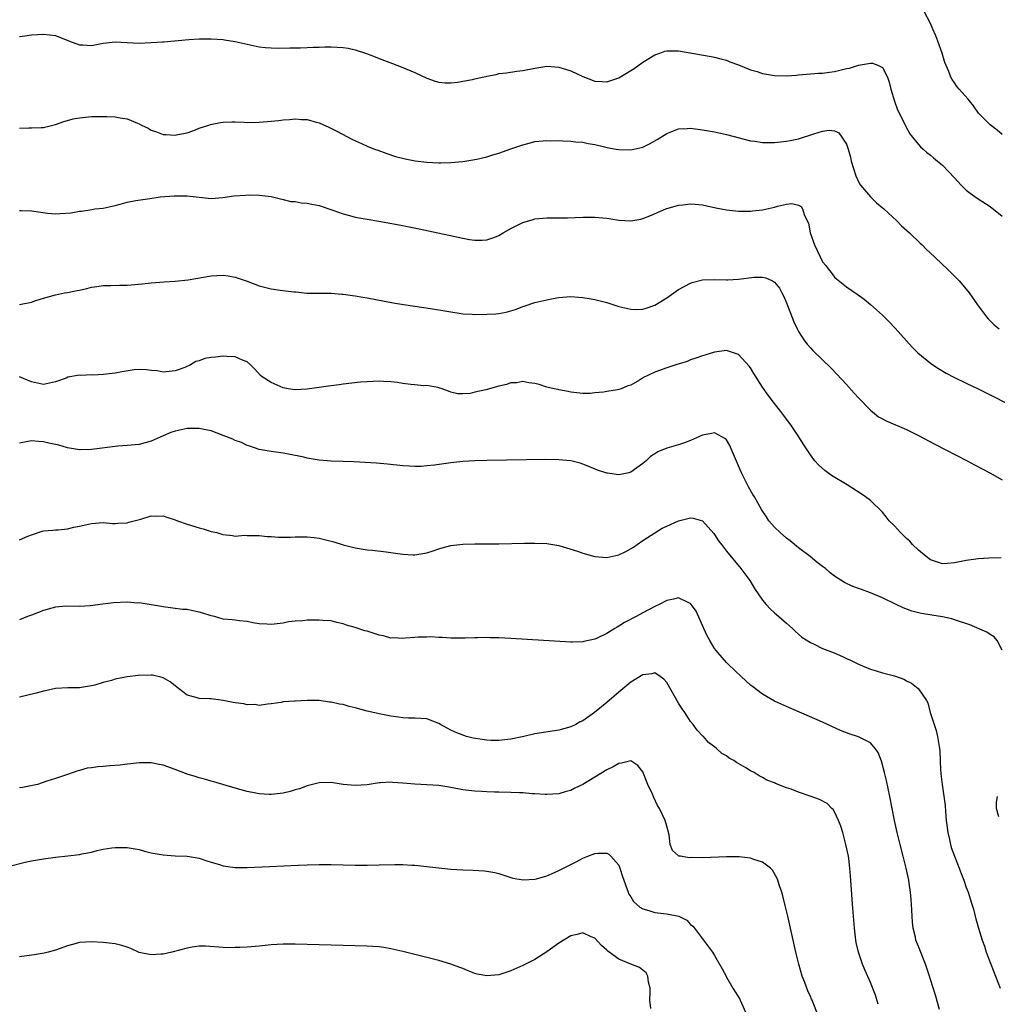
# Model space of a CAD drawing. Units: inches. Extents: x 2619000 to 2622000, y 1482000 to 1485000.
# Drawn here: x 2620455 to 2620618, y 1483806 to 1483971 of the extents above; entities that cross this region are included whole.
import ezdxf

# ---------------------------------------------------------------- set-up
doc = ezdxf.new("R2010")
doc.units = ezdxf.units.IN
doc.header["$MEASUREMENT"] = 0
doc.layers.add('LD26191482_10ft', color=110, linetype='Continuous')

msp = doc.modelspace()

# ---------------------------------------------------------------- linework, layer by layer
at = {"layer": 'LD26191482_10ft'}
for points, elevation in [([(2620619, 1483951.43), (2620618.17, 1483952.17), (2620617, 1483953.02), (2620615.01, 1483955.01), (2620614.21, 1483956.21), (2620613.32, 1483957.32), (2620611.83, 1483959), (2620611.43, 1483959.43), (2620611, 1483960.06), (2620610.61, 1483960.61), (2620610.41, 1483961), (2620610.09, 1483961.91), (2620609.43, 1483963.43), (2620608.96, 1483965), (2620608.24, 1483967), (2620607.89, 1483967.89), (2620607.42, 1483969), (2620607, 1483969.92), (2620605.97, 1483971.97)], 9270), ([(2620455, 1483967.79), (2620455.91, 1483967.91), (2620457, 1483968.07), (2620459, 1483968.16), (2620460.05, 1483968.05), (2620461, 1483967.92), (2620463.38, 1483967), (2620465, 1483966.41), (2620465.59, 1483966.41), (2620467, 1483966.3), (2620469, 1483966.65), (2620471, 1483966.88), (2620473, 1483966.75), (2620475, 1483966.65), (2620477, 1483966.75), (2620478.9, 1483966.9), (2620479.1, 1483966.9), (2620483.28, 1483967.28), (2620485, 1483967.38), (2620487, 1483967.4), (2620489, 1483967.27), (2620489.22, 1483967.22), (2620491, 1483966.95), (2620493, 1483966.48), (2620495, 1483966.07), (2620496.05, 1483965.95), (2620497, 1483965.87), (2620498.16, 1483965.84), (2620500.13, 1483965.87), (2620501.91, 1483965.91), (2620503, 1483965.95), (2620503.99, 1483966.01), (2620505, 1483966.01), (2620505.95, 1483966.05), (2620507, 1483966.05), (2620508.01, 1483965.99), (2620509, 1483965.96), (2620509.84, 1483965.84), (2620511, 1483965.57), (2620512.92, 1483964.92), (2620514.38, 1483964.38), (2620515, 1483964.11), (2620517.25, 1483963.25), (2620517.96, 1483963), (2620519, 1483962.61), (2620521, 1483961.76), (2620523, 1483960.85), (2620524.35, 1483960.35), (2620525, 1483960.17), (2620526.06, 1483960.06), (2620527, 1483960.04), (2620528.16, 1483960.16), (2620529, 1483960.3), (2620530.62, 1483960.62), (2620531, 1483960.7), (2620532.2, 1483961), (2620532.87, 1483961.13), (2620533, 1483961.17), (2620534.55, 1483961.45), (2620535, 1483961.58), (2620536.26, 1483961.74), (2620538, 1483962), (2620539, 1483962.12), (2620541, 1483962.52), (2620543, 1483962.81), (2620545, 1483962.68), (2620547, 1483962.06), (2620549, 1483961.09), (2620551, 1483960.32), (2620552.26, 1483960.26), (2620553, 1483960.19), (2620555, 1483960.88), (2620557, 1483962.09), (2620557.55, 1483962.45), (2620559, 1483963.47), (2620561, 1483964.7), (2620561.88, 1483965), (2620562.69, 1483965.31), (2620563, 1483965.41), (2620565, 1483965.41), (2620570.43, 1483964.43), (2620571, 1483964.34), (2620572.03, 1483964.03), (2620573, 1483963.82), (2620573.55, 1483963.54), (2620575, 1483963.05), (2620577, 1483962.22), (2620578.09, 1483961.91), (2620579, 1483961.59), (2620581, 1483961.25), (2620583, 1483961.22), (2620584.65, 1483961.35), (2620585, 1483961.4), (2620588.36, 1483961.64), (2620589, 1483961.65), (2620590.15, 1483961.85), (2620591, 1483961.95), (2620593, 1483962.44), (2620593.48, 1483962.52), (2620595.03, 1483963.02), (2620597, 1483963.35), (2620597.34, 1483963.34), (2620598.25, 1483963), (2620599, 1483962.59), (2620599.83, 1483961), (2620600.15, 1483960.15), (2620600.42, 1483959), (2620600.99, 1483956.99), (2620601.52, 1483955.52), (2620602.62, 1483953.38), (2620602.85, 1483952.85), (2620603.55, 1483951.55), (2620604.02, 1483951), (2620605, 1483949.78), (2620605.36, 1483949.36), (2620605.8, 1483949), (2620606.41, 1483948.41), (2620607, 1483948), (2620607.51, 1483947.51), (2620608.17, 1483947), (2620609, 1483946.29), (2620611, 1483944.21), (2620611.57, 1483943.57), (2620612.12, 1483943), (2620613, 1483942.16), (2620613.64, 1483941.64), (2620614.82, 1483940.82), (2620617, 1483939.44), (2620619, 1483937.82)], 9260), ([(2620455, 1483952.51), (2620456.56, 1483952.56), (2620457, 1483952.55), (2620458.61, 1483952.61), (2620459, 1483952.6), (2620461, 1483953.08), (2620462.39, 1483953.61), (2620463, 1483953.76), (2620463.98, 1483954.02), (2620465, 1483954.22), (2620467, 1483954.42), (2620469, 1483954.45), (2620469.59, 1483954.41), (2620471, 1483954.36), (2620471.81, 1483954.19), (2620473, 1483954.03), (2620474.69, 1483953.31), (2620475, 1483953.21), (2620475.37, 1483953), (2620476.47, 1483952.47), (2620477, 1483952.16), (2620477.88, 1483951.88), (2620479, 1483951.44), (2620479.45, 1483951.45), (2620481, 1483951.3), (2620481.41, 1483951.41), (2620483, 1483951.69), (2620484.1, 1483952.1), (2620485, 1483952.46), (2620486.6, 1483953), (2620486.91, 1483953.09), (2620488.55, 1483953.45), (2620489, 1483953.46), (2620490.44, 1483953.56), (2620491, 1483953.52), (2620492.51, 1483953.49), (2620493, 1483953.45), (2620495, 1483953.47), (2620497, 1483953.64), (2620498.22, 1483953.78), (2620499, 1483953.88), (2620500.07, 1483953.93), (2620501, 1483954.03), (2620502.08, 1483953.92), (2620503, 1483953.92), (2620504.53, 1483953.47), (2620505, 1483953.37), (2620506.64, 1483952.64), (2620507.96, 1483951.96), (2620510.58, 1483950.58), (2620512.07, 1483949.93), (2620513, 1483949.5), (2620514.27, 1483949), (2620514.81, 1483948.81), (2620516.28, 1483948.28), (2620517.78, 1483947.78), (2620519.36, 1483947.36), (2620521.03, 1483947.03), (2620523, 1483946.79), (2620525, 1483946.69), (2620525.32, 1483946.68), (2620527, 1483946.73), (2620529, 1483946.93), (2620531, 1483947.24), (2620531.3, 1483947.3), (2620533, 1483947.69), (2620534.02, 1483948.02), (2620535, 1483948.31), (2620537, 1483949.02), (2620538.49, 1483949.51), (2620539, 1483949.72), (2620540.03, 1483949.97), (2620541, 1483950.24), (2620542.38, 1483950.38), (2620543, 1483950.43), (2620543.61, 1483950.39), (2620545, 1483950.41), (2620545.65, 1483950.35), (2620547, 1483950.32), (2620547.77, 1483950.23), (2620549, 1483950.13), (2620549.92, 1483949.92), (2620551, 1483949.75), (2620552.61, 1483949.39), (2620553, 1483949.27), (2620554.57, 1483949), (2620555, 1483948.93), (2620557, 1483948.89), (2620559, 1483949.34), (2620560.13, 1483949.87), (2620561.39, 1483950.61), (2620563, 1483951.62), (2620565, 1483952.38), (2620566.42, 1483952.42), (2620567, 1483952.46), (2620569, 1483952.2), (2620571, 1483951.85), (2620573, 1483951.44), (2620577, 1483950.38), (2620577.71, 1483950.29), (2620579, 1483950.08), (2620581, 1483950.07), (2620583, 1483950.29), (2620583.58, 1483950.42), (2620585, 1483950.71), (2620587.54, 1483951.54), (2620589, 1483952), (2620590.13, 1483952.13), (2620591, 1483952.04), (2620591.7, 1483951.7), (2620592.25, 1483951), (2620593, 1483949.79), (2620593.27, 1483949), (2620593.66, 1483947.66), (2620593.8, 1483947), (2620594.55, 1483944.55), (2620595.2, 1483943.2), (2620595.35, 1483943), (2620597, 1483941.01), (2620598.01, 1483940.01), (2620599.23, 1483939), (2620601.39, 1483937), (2620602.19, 1483936.19), (2620603.51, 1483935), (2620605.29, 1483933.29), (2620605.61, 1483933), (2620606.3, 1483932.3), (2620607.71, 1483931), (2620609, 1483929.74), (2620609.79, 1483929), (2620611.78, 1483927), (2620613, 1483925.6), (2620613.48, 1483925), (2620614.89, 1483923), (2620616.34, 1483921), (2620616.65, 1483920.65), (2620617, 1483920.33), (2620617.65, 1483919.65), (2620618.49, 1483919)], 9250), ([(2620455, 1483938.75), (2620455.28, 1483938.72), (2620457, 1483938.69), (2620457.39, 1483938.61), (2620459.68, 1483938.32), (2620461, 1483938.21), (2620461.78, 1483938.22), (2620463.64, 1483938.36), (2620465, 1483938.62), (2620465.35, 1483938.65), (2620467.07, 1483938.93), (2620467.58, 1483939), (2620469, 1483939.14), (2620471, 1483939.57), (2620471.8, 1483939.8), (2620473, 1483940.11), (2620474.42, 1483940.42), (2620476.77, 1483940.77), (2620478.46, 1483941), (2620480.8, 1483941.2), (2620483, 1483941.18), (2620487, 1483940.76), (2620488.93, 1483940.93), (2620490.8, 1483941.2), (2620492.7, 1483941.3), (2620493.35, 1483941.35), (2620495, 1483941.29), (2620497, 1483941.06), (2620499, 1483940.59), (2620500.26, 1483940.26), (2620501, 1483940.26), (2620502.02, 1483940.01), (2620503, 1483939.99), (2620503.79, 1483939.79), (2620505, 1483939.56), (2620507.14, 1483938.86), (2620509, 1483938.18), (2620510.07, 1483937.93), (2620511, 1483937.66), (2620513, 1483937.3), (2620514.98, 1483936.98), (2620518.37, 1483936.37), (2620521.69, 1483935.69), (2620529, 1483934.11), (2620530.08, 1483933.92), (2620531, 1483933.79), (2620532.21, 1483933.79), (2620533, 1483933.83), (2620534.32, 1483934.32), (2620535, 1483934.55), (2620535.72, 1483935), (2620537, 1483935.75), (2620539, 1483936.77), (2620540.73, 1483937.27), (2620541, 1483937.33), (2620543, 1483937.51), (2620546.46, 1483937.54), (2620549, 1483937.64), (2620551, 1483937.66), (2620553, 1483937.48), (2620555, 1483937.15), (2620557, 1483937.01), (2620558.68, 1483937.32), (2620559, 1483937.4), (2620560.17, 1483937.83), (2620562.85, 1483939), (2620565, 1483939.63), (2620565.71, 1483939.71), (2620567, 1483939.88), (2620567.78, 1483939.78), (2620569, 1483939.67), (2620571.19, 1483939.19), (2620573, 1483938.84), (2620575, 1483938.65), (2620575.34, 1483938.66), (2620577, 1483938.64), (2620577.3, 1483938.7), (2620579, 1483938.87), (2620581, 1483939.33), (2620581.47, 1483939.47), (2620583, 1483939.8), (2620583.9, 1483939.9), (2620585, 1483939.66), (2620585.44, 1483939.44), (2620585.67, 1483939), (2620585.92, 1483938.08), (2620586.47, 1483937), (2620586.64, 1483936.64), (2620586.93, 1483935), (2620587.64, 1483933), (2620588.59, 1483931), (2620589, 1483930.2), (2620589.55, 1483929.55), (2620589.95, 1483929), (2620590.42, 1483928.42), (2620591, 1483927.62), (2620591.36, 1483927.36), (2620593, 1483925.99), (2620594.78, 1483924.78), (2620595.93, 1483923.93), (2620597, 1483923.09), (2620599, 1483921.31), (2620600.15, 1483920.15), (2620601.13, 1483919.13), (2620603, 1483917), (2620603.95, 1483915.95), (2620604.9, 1483915), (2620607, 1483913.29), (2620607.4, 1483913), (2620608.36, 1483912.36), (2620609.62, 1483911.62), (2620610.93, 1483910.93), (2620613, 1483909.93), (2620614.98, 1483909), (2620617.66, 1483907.66), (2620622.93, 1483904.93)], 9240), ([(2620455, 1483923.07), (2620457, 1483923.47), (2620457.72, 1483923.72), (2620459, 1483924.12), (2620461, 1483924.7), (2620462.51, 1483925), (2620463, 1483925.08), (2620464.61, 1483925.39), (2620465, 1483925.48), (2620466.26, 1483925.74), (2620467, 1483925.97), (2620467.93, 1483926.07), (2620469, 1483926.24), (2620470.24, 1483926.24), (2620471.7, 1483926.3), (2620473, 1483926.31), (2620473.65, 1483926.35), (2620475.5, 1483926.5), (2620477, 1483926.68), (2620479.14, 1483926.86), (2620481, 1483926.96), (2620483.18, 1483927.18), (2620487, 1483927.86), (2620487.92, 1483927.92), (2620489, 1483927.94), (2620489.83, 1483927.83), (2620491, 1483927.62), (2620493, 1483926.97), (2620495, 1483926.2), (2620497, 1483925.67), (2620498.53, 1483925.47), (2620500.8, 1483925.2), (2620501.18, 1483925.18), (2620502.98, 1483924.98), (2620504.93, 1483924.94), (2620507, 1483924.94), (2620508.8, 1483924.8), (2620509, 1483924.79), (2620510.56, 1483924.56), (2620511, 1483924.52), (2620512.28, 1483924.28), (2620513, 1483924.18), (2620517.36, 1483923.36), (2620519.06, 1483923.06), (2620521, 1483922.76), (2620523.61, 1483922.39), (2620525.99, 1483922.01), (2620527, 1483921.82), (2620528.36, 1483921.64), (2620529, 1483921.52), (2620530.55, 1483921.45), (2620531, 1483921.4), (2620533, 1483921.43), (2620534.48, 1483921.52), (2620535, 1483921.58), (2620536.21, 1483921.79), (2620537.76, 1483922.24), (2620539, 1483922.73), (2620539.21, 1483922.79), (2620541, 1483923.41), (2620543, 1483923.86), (2620544.07, 1483924.07), (2620545, 1483924.21), (2620546.34, 1483924.34), (2620547, 1483924.38), (2620548.28, 1483924.28), (2620549, 1483924.25), (2620550.05, 1483924.05), (2620551, 1483923.92), (2620553, 1483923.39), (2620555, 1483922.71), (2620557, 1483922.26), (2620557.75, 1483922.25), (2620559, 1483922.28), (2620559.57, 1483922.43), (2620561, 1483922.94), (2620563, 1483924.18), (2620565, 1483925.57), (2620567, 1483926.65), (2620567.27, 1483926.73), (2620569, 1483927.17), (2620571, 1483927.23), (2620573, 1483927.18), (2620573.19, 1483927.19), (2620575, 1483927.29), (2620577.6, 1483927.6), (2620579, 1483927.6), (2620579.52, 1483927.52), (2620580.65, 1483927), (2620581, 1483926.81), (2620581.81, 1483925.81), (2620582.24, 1483925), (2620582.52, 1483924.52), (2620583, 1483923.36), (2620584.19, 1483920.19), (2620584.77, 1483919), (2620585, 1483918.58), (2620586.02, 1483917), (2620586.43, 1483916.43), (2620587, 1483915.82), (2620587.38, 1483915.38), (2620590.42, 1483912.42), (2620591.42, 1483911.42), (2620593, 1483909.72), (2620594.29, 1483908.29), (2620595, 1483907.48), (2620597, 1483905.41), (2620598.35, 1483904.35), (2620599, 1483903.97), (2620599.63, 1483903.63), (2620603, 1483902.19), (2620605, 1483901.19), (2620607.75, 1483899.75), (2620613.12, 1483897), (2620614.34, 1483896.34), (2620616.92, 1483895), (2620619, 1483893.83)], 9230), ([(2620618.8, 1483880.8), (2620616.75, 1483880.75), (2620615, 1483880.62), (2620614.58, 1483880.58), (2620613, 1483880.36), (2620611, 1483879.98), (2620609.87, 1483879.87), (2620609, 1483879.8), (2620607, 1483880.45), (2620606.28, 1483881), (2620605, 1483882.08), (2620604.04, 1483883), (2620603.56, 1483883.56), (2620603, 1483884.05), (2620601.99, 1483885), (2620601, 1483886.14), (2620600.11, 1483887), (2620599.65, 1483887.65), (2620599, 1483888.43), (2620597, 1483890.36), (2620596.18, 1483891), (2620595.48, 1483891.48), (2620593.11, 1483893), (2620590.53, 1483894.53), (2620589.37, 1483895.37), (2620588.32, 1483896.32), (2620587.74, 1483897), (2620587, 1483897.99), (2620586.31, 1483899), (2620585.8, 1483899.8), (2620585.06, 1483901), (2620583.7, 1483903), (2620583, 1483903.94), (2620582.53, 1483904.53), (2620582.21, 1483905), (2620581, 1483906.53), (2620580.67, 1483907), (2620579.92, 1483907.92), (2620579, 1483909.29), (2620577.56, 1483911.56), (2620577, 1483912.49), (2620576.78, 1483912.78), (2620575, 1483914.72), (2620573.3, 1483915.3), (2620573, 1483915.37), (2620571, 1483915.09), (2620569.39, 1483914.61), (2620569, 1483914.51), (2620567.89, 1483914.11), (2620567, 1483913.84), (2620566.42, 1483913.58), (2620564.53, 1483913), (2620563, 1483912.49), (2620561, 1483911.79), (2620559.13, 1483910.87), (2620558.44, 1483910.44), (2620557, 1483909.6), (2620556.52, 1483909.48), (2620555.4, 1483909), (2620555, 1483908.86), (2620554.81, 1483908.81), (2620553, 1483908.57), (2620552.44, 1483908.44), (2620551, 1483908.33), (2620550.23, 1483908.23), (2620549, 1483908.24), (2620547, 1483908.45), (2620546.57, 1483908.57), (2620545, 1483908.82), (2620544.87, 1483908.87), (2620544.24, 1483909), (2620543, 1483909.3), (2620541.73, 1483909.73), (2620541, 1483909.87), (2620540.02, 1483909.98), (2620539, 1483910.21), (2620537.99, 1483910.01), (2620537, 1483910), (2620536.28, 1483909.72), (2620535, 1483909.45), (2620532.83, 1483908.83), (2620531, 1483908.42), (2620530.23, 1483908.23), (2620529, 1483908.17), (2620528.16, 1483908.16), (2620527, 1483908.45), (2620526.59, 1483908.59), (2620525.53, 1483909), (2620525, 1483909.18), (2620524.81, 1483909.19), (2620523, 1483909.53), (2620522.5, 1483909.5), (2620521, 1483909.66), (2620520.3, 1483909.7), (2620519, 1483909.9), (2620518.07, 1483910.07), (2620517, 1483910.19), (2620515.76, 1483910.24), (2620515, 1483910.29), (2620513, 1483910.18), (2620511.92, 1483910.08), (2620509, 1483909.76), (2620508.34, 1483909.66), (2620507, 1483909.5), (2620506.58, 1483909.42), (2620503, 1483908.93), (2620501, 1483908.82), (2620499.87, 1483909), (2620499, 1483909.16), (2620497, 1483910.05), (2620495.49, 1483911), (2620495.23, 1483911.23), (2620494.27, 1483912.27), (2620493.56, 1483913), (2620493, 1483913.49), (2620492.23, 1483913.77), (2620491, 1483914.36), (2620489.62, 1483914.38), (2620489, 1483914.46), (2620487.7, 1483914.3), (2620487, 1483914.21), (2620485.96, 1483914.04), (2620485, 1483913.67), (2620484.44, 1483913.56), (2620483.54, 1483913), (2620482.58, 1483912.58), (2620481, 1483911.99), (2620479, 1483911.8), (2620477.99, 1483911.99), (2620477, 1483912.08), (2620476.18, 1483912.18), (2620475, 1483912.21), (2620474.15, 1483912.15), (2620471.79, 1483911.79), (2620471, 1483911.62), (2620469, 1483911.39), (2620467.3, 1483911.3), (2620467, 1483911.32), (2620465.23, 1483911.23), (2620465, 1483911.27), (2620463.08, 1483910.92), (2620462.79, 1483910.79), (2620461, 1483910.15), (2620460.04, 1483909.96), (2620459, 1483909.71), (2620457, 1483910.17), (2620455, 1483910.99)], 9220), ([(2620619, 1483865.38), (2620618.14, 1483867), (2620617.64, 1483867.64), (2620617, 1483868), (2620616.42, 1483868.42), (2620613.6, 1483869.6), (2620611, 1483870.48), (2620610.6, 1483870.6), (2620609, 1483870.96), (2620607.22, 1483871.22), (2620605.5, 1483871.5), (2620605, 1483871.62), (2620603.92, 1483871.92), (2620602.46, 1483872.46), (2620601.28, 1483873), (2620599, 1483874.14), (2620597, 1483874.97), (2620595.49, 1483875.49), (2620595, 1483875.68), (2620594.04, 1483876.04), (2620592.69, 1483876.69), (2620591, 1483877.74), (2620590.29, 1483878.29), (2620589.48, 1483879), (2620589, 1483879.33), (2620588.06, 1483880.06), (2620586.93, 1483881), (2620585, 1483882.48), (2620583.62, 1483883.62), (2620583, 1483884.06), (2620581.94, 1483885), (2620581, 1483885.92), (2620580.07, 1483887), (2620579.63, 1483887.63), (2620578.84, 1483888.84), (2620577.65, 1483891), (2620577.39, 1483891.39), (2620576.64, 1483892.64), (2620576, 1483894), (2620575.47, 1483895), (2620575, 1483896.16), (2620574.29, 1483897.71), (2620573.76, 1483899), (2620573.55, 1483899.55), (2620573, 1483900.48), (2620572.72, 1483900.72), (2620572.22, 1483901), (2620571, 1483901.66), (2620570.48, 1483901.52), (2620569, 1483901.24), (2620567, 1483900.36), (2620566, 1483900), (2620565, 1483899.64), (2620563, 1483899.08), (2620561.54, 1483898.46), (2620561, 1483898.17), (2620560.32, 1483897.68), (2620559.58, 1483897), (2620559, 1483896.54), (2620557, 1483895.08), (2620556.69, 1483895), (2620555.29, 1483894.71), (2620555, 1483894.63), (2620553.1, 1483894.9), (2620553, 1483894.9), (2620551.43, 1483895.43), (2620550.01, 1483896.01), (2620549, 1483896.43), (2620548.57, 1483896.57), (2620547, 1483896.99), (2620545, 1483897.17), (2620542.82, 1483897.18), (2620533, 1483897.03), (2620531, 1483896.98), (2620529, 1483896.86), (2620527, 1483896.65), (2620524.27, 1483896.27), (2620523, 1483896.13), (2620522.06, 1483896.06), (2620521, 1483896.03), (2620520.07, 1483896.07), (2620519, 1483896.14), (2620516.4, 1483896.4), (2620514.57, 1483896.57), (2620512.7, 1483896.7), (2620510.8, 1483896.8), (2620509, 1483896.85), (2620507, 1483896.94), (2620505, 1483897.11), (2620503, 1483897.43), (2620502.43, 1483897.57), (2620499.9, 1483898.1), (2620499, 1483898.27), (2620497, 1483898.54), (2620495, 1483898.86), (2620493.43, 1483899.43), (2620493, 1483899.55), (2620492.04, 1483900.04), (2620491, 1483900.4), (2620490.59, 1483900.59), (2620489, 1483901.22), (2620487, 1483901.97), (2620486.13, 1483902.13), (2620485, 1483902.4), (2620483.6, 1483902.4), (2620483, 1483902.39), (2620481, 1483901.96), (2620480.28, 1483901.72), (2620479, 1483901.17), (2620477, 1483900.29), (2620475, 1483899.73), (2620473.62, 1483899.62), (2620473, 1483899.54), (2620471.44, 1483899.44), (2620467, 1483898.87), (2620465.16, 1483898.84), (2620465, 1483898.81), (2620463, 1483899.15), (2620461.57, 1483899.57), (2620459.93, 1483899.93), (2620459, 1483900.16), (2620458.19, 1483900.19), (2620457, 1483900.34), (2620456.14, 1483900.14), (2620455, 1483899.91)], 9210), ([(2620455, 1483883.79), (2620456.43, 1483884.43), (2620457, 1483884.66), (2620458.77, 1483885.23), (2620459, 1483885.32), (2620460.59, 1483885.41), (2620461, 1483885.46), (2620461.48, 1483885.48), (2620463, 1483885.63), (2620464.08, 1483885.92), (2620465, 1483886.09), (2620467, 1483886.52), (2620469, 1483886.67), (2620470.55, 1483886.55), (2620471, 1483886.54), (2620471.4, 1483886.6), (2620473, 1483886.64), (2620473.26, 1483886.74), (2620475.27, 1483887.27), (2620477, 1483887.82), (2620477.77, 1483887.77), (2620479, 1483887.81), (2620479.57, 1483887.57), (2620481, 1483887.15), (2620481.36, 1483887), (2620483, 1483886.39), (2620485, 1483885.79), (2620485.64, 1483885.64), (2620487, 1483885.22), (2620487.95, 1483885), (2620488.76, 1483884.76), (2620489, 1483884.67), (2620490.55, 1483884.55), (2620491, 1483884.44), (2620492.56, 1483884.56), (2620493, 1483884.53), (2620495, 1483884.53), (2620496.36, 1483884.36), (2620497, 1483884.35), (2620498.23, 1483884.23), (2620499, 1483884.25), (2620500.25, 1483884.25), (2620501, 1483884.31), (2620502.3, 1483884.3), (2620503, 1483884.33), (2620504.17, 1483884.17), (2620505, 1483884.09), (2620507.46, 1483883.46), (2620509.02, 1483882.98), (2620511, 1483882.48), (2620513, 1483882.15), (2620513.92, 1483882.08), (2620516.18, 1483881.82), (2620518.51, 1483881.49), (2620519, 1483881.39), (2620520.68, 1483881.32), (2620521, 1483881.3), (2620523, 1483881.65), (2620524.04, 1483881.96), (2620525, 1483882.31), (2620525.55, 1483882.45), (2620527, 1483882.85), (2620529, 1483883.07), (2620531, 1483883.12), (2620535, 1483883.16), (2620539.25, 1483883.25), (2620541, 1483883.27), (2620543, 1483883.19), (2620545, 1483882.86), (2620548.1, 1483881.9), (2620549, 1483881.56), (2620551, 1483881.01), (2620553, 1483880.87), (2620555, 1483881.28), (2620556.17, 1483881.83), (2620557.44, 1483882.56), (2620558.08, 1483883), (2620559, 1483883.67), (2620561, 1483884.98), (2620562.26, 1483885.74), (2620563, 1483886.11), (2620565, 1483886.99), (2620567, 1483887.47), (2620567.44, 1483887.44), (2620569, 1483886.98), (2620570.86, 1483884.86), (2620571, 1483884.67), (2620571.66, 1483883.66), (2620572.13, 1483883), (2620573, 1483881.89), (2620575.38, 1483879), (2620576.87, 1483877), (2620577.68, 1483875.68), (2620579, 1483873.72), (2620579.58, 1483873), (2620580.27, 1483872.27), (2620581, 1483871.65), (2620581.34, 1483871.34), (2620583, 1483869.92), (2620584.01, 1483869), (2620584.5, 1483868.5), (2620585, 1483868.09), (2620585.58, 1483867.58), (2620587, 1483866.65), (2620587.63, 1483866.37), (2620589, 1483865.7), (2620590.93, 1483864.93), (2620592.33, 1483864.33), (2620593, 1483864), (2620593.7, 1483863.7), (2620595, 1483863.05), (2620597, 1483862.2), (2620597.94, 1483861.94), (2620599, 1483861.62), (2620601, 1483861.1), (2620602.56, 1483860.56), (2620603, 1483860.3), (2620603.87, 1483859.87), (2620604.94, 1483859), (2620605, 1483858.93), (2620606.35, 1483857), (2620606.6, 1483856.6), (2620606.99, 1483855), (2620607.63, 1483853), (2620607.98, 1483851.98), (2620608.2, 1483851), (2620608.55, 1483849), (2620608.59, 1483848.59), (2620608.65, 1483847), (2620608.7, 1483845.3), (2620608.73, 1483845), (2620608.77, 1483844.77), (2620608.95, 1483843), (2620609.49, 1483839.49), (2620609.5, 1483838.5), (2620609.66, 1483837), (2620609.82, 1483835.82), (2620609.89, 1483835), (2620610.18, 1483833.82), (2620610.35, 1483833), (2620610.47, 1483832.47), (2620611.02, 1483831.02), (2620611.83, 1483829), (2620612.12, 1483828.12), (2620612.59, 1483827), (2620613, 1483825.78), (2620613.3, 1483825), (2620613.93, 1483823), (2620614.17, 1483822.17), (2620614.46, 1483821), (2620614.59, 1483820.59), (2620615.01, 1483818.99), (2620615.64, 1483817), (2620616.01, 1483816.01), (2620616.33, 1483815), (2620617.08, 1483813), (2620618.67, 1483809)], 9200), ([(2620608.53, 1483805.47), (2620607.83, 1483807.83), (2620607, 1483810.47), (2620606.86, 1483811), (2620606.21, 1483813), (2620605, 1483815.96), (2620604.6, 1483817), (2620604.5, 1483817.5), (2620604.14, 1483819), (2620604.03, 1483820.03), (2620603.96, 1483821), (2620603.86, 1483823), (2620603.78, 1483823.78), (2620603.68, 1483825), (2620603.47, 1483826.53), (2620603.39, 1483827), (2620602.96, 1483829.04), (2620602.47, 1483831), (2620601.94, 1483833), (2620601.45, 1483835), (2620601.03, 1483837), (2620600.65, 1483839), (2620600.26, 1483841), (2620599.67, 1483843.66), (2620599.34, 1483845), (2620598.85, 1483846.85), (2620598.3, 1483848.3), (2620597.81, 1483849), (2620597, 1483849.93), (2620595, 1483850.95), (2620593.46, 1483851.46), (2620592.02, 1483852.02), (2620589, 1483853.37), (2620583, 1483855.99), (2620581, 1483856.91), (2620579, 1483858.04), (2620577.31, 1483859.31), (2620577, 1483859.57), (2620575.41, 1483861), (2620573.34, 1483863), (2620573, 1483863.35), (2620571.55, 1483865), (2620571, 1483865.69), (2620570.2, 1483867), (2620569.78, 1483867.78), (2620569.18, 1483869), (2620567.91, 1483871.91), (2620567, 1483873.18), (2620566.71, 1483873.29), (2620565, 1483874.15), (2620564.12, 1483873.88), (2620563, 1483873.68), (2620561.72, 1483873), (2620561, 1483872.66), (2620559, 1483871.6), (2620557.89, 1483871), (2620555.99, 1483870.01), (2620555, 1483869.38), (2620554.74, 1483869.26), (2620554.33, 1483869), (2620553, 1483868.2), (2620551.39, 1483867.39), (2620551, 1483867.23), (2620549.18, 1483866.82), (2620549, 1483866.76), (2620547.26, 1483866.74), (2620547, 1483866.72), (2620537, 1483867.34), (2620535, 1483867.45), (2620533.47, 1483867.47), (2620533, 1483867.5), (2620531.44, 1483867.44), (2620531, 1483867.47), (2620529.4, 1483867.4), (2620529, 1483867.41), (2620527, 1483867.42), (2620525.52, 1483867.52), (2620525, 1483867.5), (2620523.62, 1483867.62), (2620523, 1483867.57), (2620521.56, 1483867.56), (2620521, 1483867.5), (2620519.38, 1483867.38), (2620519, 1483867.32), (2620517.44, 1483867.44), (2620517, 1483867.42), (2620515.77, 1483867.77), (2620515, 1483867.91), (2620513, 1483868.54), (2620512.62, 1483868.62), (2620511, 1483869.16), (2620509.59, 1483869.59), (2620509, 1483869.8), (2620507.97, 1483870.03), (2620507, 1483870.27), (2620505.65, 1483870.35), (2620505, 1483870.41), (2620503.58, 1483870.42), (2620503, 1483870.39), (2620502.28, 1483870.28), (2620501, 1483870.25), (2620499.9, 1483870.1), (2620499, 1483869.91), (2620497, 1483869.67), (2620496.27, 1483869.73), (2620495, 1483869.81), (2620493.97, 1483869.97), (2620493, 1483870.17), (2620491.72, 1483870.28), (2620491, 1483870.38), (2620490.48, 1483870.48), (2620489, 1483870.59), (2620487.54, 1483871), (2620487, 1483871.13), (2620485.59, 1483871.59), (2620485, 1483871.76), (2620483.94, 1483871.94), (2620483, 1483872.16), (2620482.2, 1483872.2), (2620479, 1483872.6), (2620478.68, 1483872.68), (2620477, 1483872.94), (2620475, 1483873.27), (2620474.74, 1483873.26), (2620473, 1483873.41), (2620470.68, 1483873.32), (2620468.91, 1483873.09), (2620466.78, 1483872.78), (2620465, 1483872.69), (2620462.73, 1483872.73), (2620461, 1483872.56), (2620460.43, 1483872.43), (2620459, 1483872.02), (2620457, 1483871.26), (2620456.37, 1483871), (2620455, 1483870.47)], 9190), ([(2620598.31, 1483806.31), (2620597.83, 1483807.83), (2620597, 1483809.97), (2620596.05, 1483812.05), (2620595.67, 1483813), (2620595, 1483815), (2620594.64, 1483816.64), (2620594.58, 1483817), (2620594.34, 1483819), (2620594.01, 1483823), (2620593.73, 1483827), (2620593.58, 1483829), (2620593.38, 1483830.62), (2620593.32, 1483831), (2620592.92, 1483833), (2620592.37, 1483835), (2620592.06, 1483836.06), (2620591.68, 1483837), (2620591, 1483838.45), (2620590.79, 1483838.79), (2620590.56, 1483839), (2620589.8, 1483839.8), (2620588.49, 1483840.49), (2620586.95, 1483841.05), (2620585, 1483841.71), (2620583.8, 1483842.2), (2620583, 1483842.44), (2620581.16, 1483843.16), (2620581, 1483843.25), (2620579.7, 1483843.7), (2620579, 1483844.16), (2620578.41, 1483844.41), (2620577.59, 1483845), (2620577, 1483845.29), (2620576.22, 1483845.78), (2620574.64, 1483846.64), (2620574.19, 1483847), (2620573.4, 1483847.4), (2620573, 1483847.75), (2620572.18, 1483848.18), (2620571.34, 1483849), (2620571, 1483849.27), (2620569.99, 1483849.99), (2620569.13, 1483851), (2620569.06, 1483851.06), (2620568.07, 1483852.07), (2620567.44, 1483853), (2620567, 1483853.52), (2620566.4, 1483854.4), (2620566.05, 1483855), (2620565.6, 1483855.6), (2620565, 1483856.54), (2620563, 1483859.99), (2620562.55, 1483860.55), (2620561.94, 1483861), (2620561, 1483861.6), (2620560.55, 1483861.45), (2620559, 1483861.3), (2620557, 1483860.07), (2620555.34, 1483858.66), (2620555, 1483858.4), (2620554.26, 1483857.74), (2620553, 1483856.68), (2620550.94, 1483855), (2620549, 1483853.63), (2620548.58, 1483853.42), (2620547.85, 1483853), (2620547, 1483852.61), (2620545, 1483852.07), (2620541, 1483851.43), (2620539.15, 1483851), (2620537, 1483850.54), (2620535, 1483850.3), (2620533.66, 1483850.34), (2620533, 1483850.37), (2620530.73, 1483850.73), (2620529.62, 1483851), (2620529.14, 1483851.14), (2620527.69, 1483851.69), (2620527, 1483852.07), (2620526.36, 1483852.36), (2620525.27, 1483853), (2620525, 1483853.18), (2620523, 1483853.94), (2620521, 1483854.05), (2620519.94, 1483854.06), (2620519, 1483854.09), (2620518.24, 1483854.24), (2620517, 1483854.4), (2620515.28, 1483854.72), (2620513, 1483855.23), (2620511, 1483855.78), (2620510.02, 1483856.02), (2620509, 1483856.32), (2620508.39, 1483856.39), (2620507, 1483856.73), (2620506.73, 1483856.73), (2620505, 1483856.99), (2620502.99, 1483857.01), (2620501, 1483856.91), (2620500.89, 1483856.89), (2620499, 1483856.75), (2620498.68, 1483856.68), (2620497, 1483856.43), (2620496.38, 1483856.38), (2620495, 1483856.18), (2620494.31, 1483856.31), (2620493, 1483856.29), (2620492.44, 1483856.44), (2620491, 1483856.6), (2620490.69, 1483856.69), (2620489, 1483857.02), (2620487, 1483857.26), (2620486.71, 1483857.29), (2620485, 1483857.34), (2620484.49, 1483857.51), (2620483, 1483857.89), (2620481.53, 1483859), (2620480.14, 1483860.14), (2620479, 1483860.77), (2620478.84, 1483860.84), (2620477.21, 1483861.21), (2620477, 1483861.22), (2620474.81, 1483861.19), (2620473, 1483860.95), (2620471, 1483860.56), (2620470.34, 1483860.34), (2620469, 1483860.02), (2620467.58, 1483859.58), (2620467, 1483859.44), (2620465, 1483859.12), (2620463.09, 1483859.09), (2620461, 1483859), (2620459.37, 1483858.63), (2620459, 1483858.58), (2620457.78, 1483858.22), (2620456.16, 1483857.84), (2620455, 1483857.54)], 9180), ([(2620588.03, 1483805), (2620587.28, 1483807), (2620587.19, 1483807.19), (2620587, 1483807.64), (2620586.57, 1483808.57), (2620586.04, 1483809.96), (2620585.62, 1483811), (2620585.03, 1483813), (2620584.55, 1483815), (2620583.21, 1483821), (2620582.79, 1483822.79), (2620582.39, 1483824.39), (2620582.2, 1483825), (2620581.77, 1483826.23), (2620581.54, 1483827), (2620581.4, 1483827.4), (2620580.67, 1483828.67), (2620580.35, 1483829), (2620579, 1483830), (2620577.55, 1483830.45), (2620577, 1483830.69), (2620575.1, 1483830.9), (2620574.93, 1483830.93), (2620573, 1483830.94), (2620569, 1483830.76), (2620567.22, 1483830.78), (2620566.75, 1483830.75), (2620565.29, 1483831), (2620565.05, 1483831.05), (2620565, 1483831.09), (2620563.96, 1483831.96), (2620563.61, 1483833), (2620563.4, 1483834.6), (2620563, 1483836.02), (2620562.77, 1483837), (2620561.82, 1483839), (2620561.49, 1483839.49), (2620560.84, 1483840.84), (2620560.62, 1483841.38), (2620559.85, 1483843), (2620559, 1483845.09), (2620558.18, 1483846.18), (2620557, 1483846.94), (2620555.48, 1483846.52), (2620555, 1483846.5), (2620554.07, 1483845.93), (2620553, 1483845.41), (2620551, 1483844.18), (2620549, 1483843), (2620547.65, 1483842.35), (2620547, 1483841.99), (2620546.21, 1483841.79), (2620545, 1483841.4), (2620543, 1483841.29), (2620542.71, 1483841.29), (2620541, 1483841.43), (2620540.57, 1483841.43), (2620539, 1483841.58), (2620538.43, 1483841.57), (2620537, 1483841.64), (2620535, 1483841.68), (2620534.28, 1483841.72), (2620533, 1483841.74), (2620532.18, 1483841.82), (2620531, 1483841.86), (2620529.99, 1483842.01), (2620529, 1483842.12), (2620527, 1483842.51), (2620525, 1483842.82), (2620523, 1483842.94), (2620521, 1483843.03), (2620519, 1483843.21), (2620517.33, 1483843.33), (2620517, 1483843.39), (2620515.26, 1483843.26), (2620515, 1483843.27), (2620513, 1483842.93), (2620511, 1483842.79), (2620509, 1483843.01), (2620507, 1483843.29), (2620505, 1483843.26), (2620503, 1483842.78), (2620501.72, 1483842.28), (2620501, 1483842.07), (2620500.19, 1483841.81), (2620499, 1483841.54), (2620497, 1483841.3), (2620496.67, 1483841.33), (2620495, 1483841.41), (2620494.46, 1483841.54), (2620493, 1483841.82), (2620491, 1483842.39), (2620487.43, 1483843.43), (2620487, 1483843.53), (2620485.88, 1483843.88), (2620485, 1483844.09), (2620484.33, 1483844.33), (2620483, 1483844.72), (2620481, 1483845.49), (2620479, 1483846.21), (2620478.34, 1483846.34), (2620477, 1483846.62), (2620475, 1483846.62), (2620473.58, 1483846.42), (2620473, 1483846.38), (2620471.8, 1483846.2), (2620470.08, 1483846.08), (2620469, 1483845.98), (2620468.08, 1483845.92), (2620467, 1483845.74), (2620466.31, 1483845.69), (2620465, 1483845.31), (2620464.73, 1483845.27), (2620463, 1483844.64), (2620461, 1483843.99), (2620459.56, 1483843.56), (2620458, 1483843), (2620457.21, 1483842.79), (2620455.51, 1483842.49), (2620455, 1483842.42)], 9170), ([(2620618.4, 1483837.6), (2620618.03, 1483839), (2620618.03, 1483840.03), (2620618.22, 1483841)], 9210), ([(2620453.37, 1483829.37), (2620455.96, 1483830.04), (2620457, 1483830.25), (2620459, 1483830.61), (2620461, 1483830.88), (2620463.1, 1483831.1), (2620465, 1483831.33), (2620465.42, 1483831.42), (2620467, 1483831.71), (2620467.97, 1483831.97), (2620469, 1483832.19), (2620470.43, 1483832.43), (2620471, 1483832.5), (2620473, 1483832.48), (2620475, 1483832.12), (2620475.88, 1483831.88), (2620477, 1483831.61), (2620479, 1483831.23), (2620481, 1483831.08), (2620483, 1483831.03), (2620485, 1483830.71), (2620486.25, 1483830.25), (2620487, 1483830.02), (2620488.38, 1483829.62), (2620489, 1483829.42), (2620489.36, 1483829.36), (2620491, 1483829.16), (2620493, 1483829.14), (2620496.72, 1483829.28), (2620501.53, 1483829.53), (2620503, 1483829.59), (2620505, 1483829.63), (2620507, 1483829.61), (2620511, 1483829.55), (2620513, 1483829.54), (2620515, 1483829.56), (2620517.62, 1483829.62), (2620519, 1483829.63), (2620520.45, 1483829.55), (2620521, 1483829.54), (2620523, 1483829.31), (2620525, 1483829.06), (2620527, 1483828.86), (2620529, 1483828.73), (2620530.7, 1483828.7), (2620532.6, 1483828.6), (2620533, 1483828.55), (2620534.31, 1483828.31), (2620535, 1483828.12), (2620537.33, 1483827.33), (2620539.06, 1483827.06), (2620541, 1483827.21), (2620541.26, 1483827.26), (2620543, 1483827.75), (2620544.29, 1483828.29), (2620545, 1483828.61), (2620546.56, 1483829.44), (2620547.9, 1483830.1), (2620549, 1483830.69), (2620549.84, 1483831), (2620551, 1483831.46), (2620551.55, 1483831.55), (2620553, 1483831.53), (2620553.36, 1483831.36), (2620553.7, 1483831), (2620555, 1483829.52), (2620555.19, 1483829), (2620555.65, 1483827.65), (2620555.85, 1483827), (2620556.36, 1483825.64), (2620556.59, 1483825), (2620556.71, 1483824.71), (2620557, 1483824.22), (2620557.47, 1483823.47), (2620558.51, 1483822.51), (2620559, 1483822.22), (2620560.04, 1483821.96), (2620561, 1483821.65), (2620562.53, 1483821.47), (2620563, 1483821.43), (2620565.01, 1483821.01), (2620566.34, 1483820.34), (2620567, 1483819.64), (2620567.34, 1483819.34), (2620567.63, 1483819), (2620569.17, 1483817), (2620570.63, 1483815), (2620571, 1483814.45), (2620572.25, 1483812.25), (2620572.9, 1483811), (2620573, 1483810.86), (2620574.04, 1483809), (2620574.42, 1483808.42), (2620575.18, 1483807.18), (2620575.28, 1483807), (2620576.18, 1483805)], 9160), ([(2620560.36, 1483805.64), (2620560.2, 1483807), (2620560.26, 1483808.26), (2620560.27, 1483809), (2620559.98, 1483810.02), (2620559.87, 1483811), (2620559.56, 1483811.56), (2620558.46, 1483812.46), (2620557, 1483813.02), (2620555, 1483813.85), (2620553.38, 1483815), (2620553.17, 1483815.17), (2620553, 1483815.35), (2620552.15, 1483816.15), (2620551, 1483817.34), (2620550.42, 1483817.58), (2620549, 1483818.24), (2620548.04, 1483817.96), (2620547, 1483817.76), (2620545, 1483816.53), (2620543, 1483815.07), (2620541, 1483813.8), (2620539, 1483812.8), (2620537, 1483811.9), (2620535, 1483811.24), (2620533, 1483811.06), (2620531.36, 1483811.36), (2620531, 1483811.47), (2620529.87, 1483811.87), (2620529, 1483812.27), (2620528.46, 1483812.46), (2620527, 1483813.03), (2620525, 1483813.61), (2620521, 1483814.62), (2620519, 1483815.12), (2620517, 1483815.58), (2620515.79, 1483815.79), (2620515, 1483815.9), (2620513.98, 1483815.98), (2620513, 1483816.03), (2620509, 1483816.1), (2620501, 1483816.36), (2620499, 1483816.35), (2620497, 1483816.23), (2620495, 1483816.03), (2620493, 1483815.87), (2620491.8, 1483815.8), (2620491, 1483815.77), (2620489.76, 1483815.76), (2620489, 1483815.8), (2620486.03, 1483816.03), (2620485, 1483815.99), (2620483.85, 1483815.85), (2620483, 1483815.68), (2620480.45, 1483815), (2620479, 1483814.68), (2620478.65, 1483814.65), (2620477, 1483814.55), (2620475, 1483814.95), (2620473.6, 1483815.6), (2620473, 1483815.84), (2620472.11, 1483816.11), (2620471, 1483816.41), (2620469, 1483816.63), (2620467, 1483816.76), (2620465, 1483816.64), (2620464.48, 1483816.48), (2620463, 1483816.07), (2620461, 1483815.34), (2620459.8, 1483815), (2620459.15, 1483814.85), (2620457.44, 1483814.56), (2620455, 1483814.21)], 9150)]:
    msp.add_lwpolyline(points, dxfattribs=dict(at, elevation=elevation))

doc.saveas('drawing.dxf')
